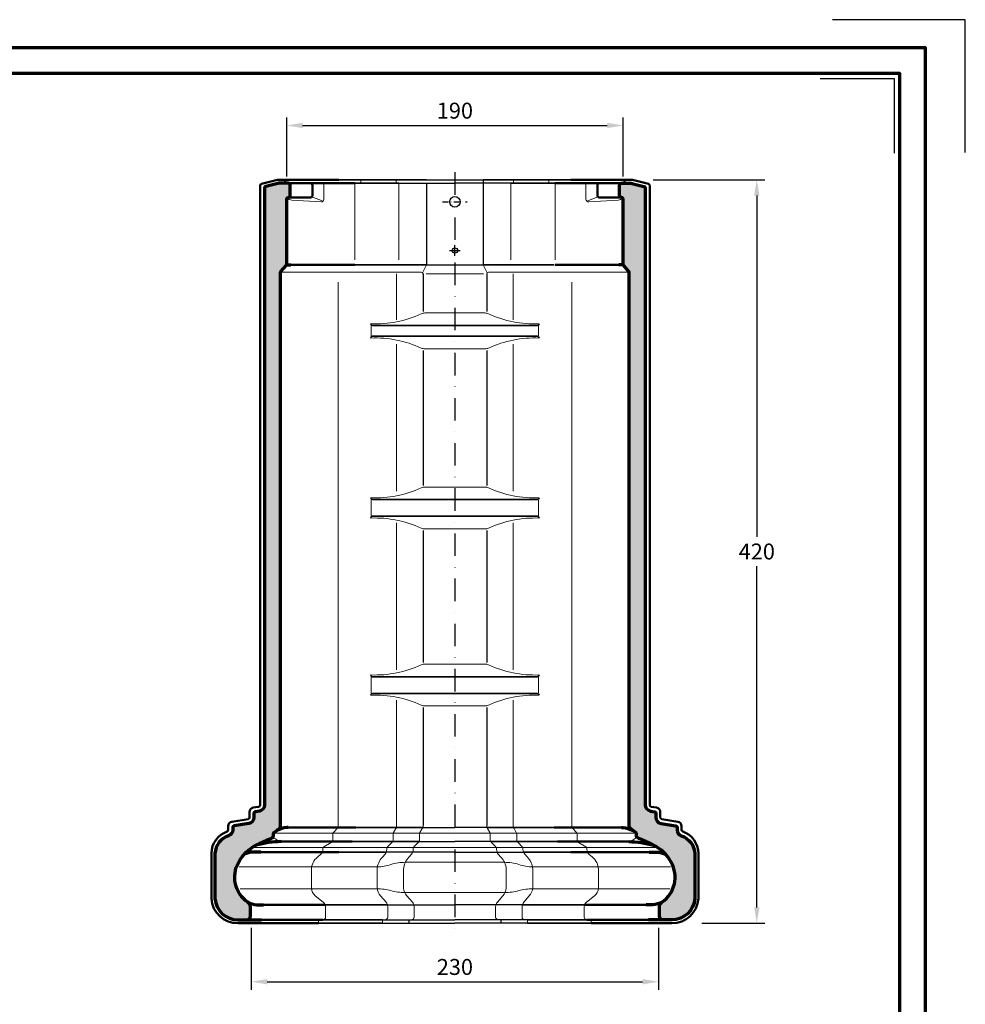
# Model space of a CAD drawing. Units: millimetres. Extents: x -439 to 1238, y -16 to 875.
# Drawn here: x 703 to 1238, y 319 to 875 of the extents above; entities that cross this region are included whole.
import ezdxf
from ezdxf.enums import TextEntityAlignment as Align

# ---------------------------------------------------------------- set-up
doc = ezdxf.new("R2010")
doc.units = ezdxf.units.MM
doc.header["$PDMODE"] = 34
doc.header["$PDSIZE"] = 3
doc.linetypes.add('STRICHPUNKT', pattern=[25.4, 12.7, -6.35, 0, -6.35])
doc.layers.add('Basispunkt', color=191, linetype='Continuous', plot=False)
doc.layers.add('hilfslinie', color=6, linetype='Continuous', plot=False)
for name, color, linetype, lineweight in [('BEMASSUNG', 160, 'Continuous', 25), ('CREATON_Linie 0.20 (rot)', 10, 'Continuous', 20), ('CREATON_Linie 0.25', 2, 'Continuous', 25), ('CREATON_Linie 0.35', 3, 'Continuous', 35), ('CREATON_Linie 0.50', 7, 'Continuous', 50), ('CREATON_Linie 0.70', 4, 'Continuous', 70), ('CREATON_Linie Schrägen', 171, 'Continuous', 20), ('CREATON_Mittellinie', 2, 'STRICHPUNKT', 25), ('CREATON_PAPIER', 4, 'Continuous', 70), ('CREATON_PAPIER-Dateiname', 251, 'Continuous', 70)]:
    doc.layers.add(name, color=color, linetype=linetype, lineweight=lineweight)
doc.layers.add('CREATON_Schraffur grau_US', color=9, linetype='Continuous', lineweight=30, transparency=0.6)
doc.styles.add('ARIAL', font='arial.ttf')
doc.dimstyles.new('CREATON M1-1', dxfattribs={"dimscale": 3, "dimtxt": 3, "dimasz": 3, "dimexe": 1.5, "dimexo": 0.625, "dimgap": 1.25, "dimtad": 1, "dimtih": 1, "dimtoh": 1, "dimdec": 1, "dimdsep": 46, "dimtxsty": 'ARIAL', "dimcen": 2.5, "dimclrd": 256, "dimclre": 256, "dimclrt": 256, "dimadec": 0, "dimazin": 0, "dimtfac": 1, "dimtdec": 1, "dimtmove": 0, "dimatfit": 3, "dimfxl": 1.25, "dimtvp": 1, "dimtolj": 1, "dimtzin": 0, "dimlwd": -1, "dimlwe": -1, "dimarcsym": 0})

# ---------------------------------------------------------------- blocks, each defined once
blk = doc.blocks.new('CREATON_DIN-A3')
blk.add_lwpolyline([(13.00000000000002, 292), (13, 5), (415, 5), (415, 292)], close=True)
at = {"layer": 'CREATON_PAPIER', "color": 2}
blk.add_lwpolyline([(0, 0), (420, 0), (420, 297), (1.819345455539301e-14, 297)], close=True, dxfattribs=at)
blk = doc.blocks.new('CREATON_DIN-A3 _PRODZ - Ziegel')
at = {"layer": 'hilfslinie', "color": 251}
blk.add_lwpolyline([(412.5, 266.6964285714285), (412.5, 291.6964285714286), (387.5, 291.6964285714286)], dxfattribs=at)
at = {"layer": 'hilfslinie'}
blk.add_lwpolyline([(399.1785714285716, 266.5714285714284), (399.1785714285716, 280.5714285714284), (385.1785714285716, 280.5714285714284)], dxfattribs=at)
at = {"xscale": 0.9642857142857143, "yscale": 0.9642857142857143, "zscale": 0.9642857142857143}
blk.add_blockref('CREATON_DIN-A3', (0, 0), dxfattribs=at)
at = {"layer": 'CREATON_PAPIER', "color": 7, "style": 'ARIAL'}
for tag, p in [('MAßSTAB', (300.8122207974225, 34.35967567334455)), ('PRODUKT-ZEILE1', (357.0277605399565, 16.85225008114139)), ('DATUM', (300.812220797422, 14.49895844328648)), ('PRODUKT-ZEILE2', (357.0277605399565, 12.50146228869289))]:
    blk.add_attdef(tag, text='', height=2.75, dxfattribs=at).set_placement(p, align=Align.MIDDLE_CENTER)
at = {"layer": 'CREATON_PAPIER-Dateiname', "style": 'ARIAL'}
blk.add_attdef('DATEINAME', (11.95048673936435, 32.53955229369603), '', height=2, rotation=90, dxfattribs=at)
blk = doc.blocks.new('*D38')
at = {"layer": 'BEMASSUNG', "transparency": 16777216}
for p, q in [((854.2465140995516, 786.5892857142861), (854.2465140995516, 819.8582692861887)), ((1044.246514099552, 786.5892857142861), (1044.246514099552, 819.8582692861887)), ((863.2465140995516, 815.3582692861887), (1035.246514099552, 815.3582692861887))]:
    blk.add_line(p, q, dxfattribs=at)
for points in [[(863.2465140995516, 816.8582692861887), (863.2465140995516, 813.8582692861887), (854.2465140995516, 815.3582692861887)], [(1035.246514099552, 816.8582692861887), (1035.246514099552, 813.8582692861887), (1044.246514099552, 815.3582692861887)]]:
    blk.add_solid(points, dxfattribs=at)
at = {"layer": 'Defpoints', "color": 0, "transparency": 16777216}
for p in [(1044.246514099552, 815.3582692861887), (854.2465140995516, 784.7142857142861), (1044.246514099552, 784.7142857142861)]:
    blk.add_point(p, dxfattribs=at)
at = {"layer": 'BEMASSUNG', "transparency": 16777216, "insert": (949.2465140995516, 823.703426175684), "char_height": 9, "attachment_point": 5, "style": 'ARIAL', "bg_fill": 3, "box_fill_scale": 1.1, "bg_fill_color": 256, "bg_fill_true_color": 13158600, "bg_fill_transparency": 0}
blk.add_mtext('\\A1;190', dxfattribs=at)
blk = doc.blocks.new('*D39')
at = {"layer": 'BEMASSUNG', "transparency": 16777216}
for p, q in [((1061.121514099552, 784.7142857142866), (1124.246514099554, 784.7142857142866)), ((1119.746514099554, 775.7142857142866), (1119.746514099554, 583.0594426037818)), ((1119.746514099554, 373.7142857142866), (1119.746514099554, 566.3691288247913)), ((1088.621514099552, 364.7142857142866), (1124.246514099554, 364.7142857142866))]:
    blk.add_line(p, q, dxfattribs=at)
for points in [[(1118.246514099554, 775.7142857142866), (1121.246514099554, 775.7142857142866), (1119.746514099554, 784.7142857142866)], [(1118.246514099554, 373.7142857142866), (1121.246514099554, 373.7142857142866), (1119.746514099554, 364.7142857142866)]]:
    blk.add_solid(points, dxfattribs=at)
at = {"layer": 'Defpoints', "color": 0, "transparency": 16777216}
for p in [(1059.246514099552, 784.7142857142866), (1119.746514099554, 784.7142857142866), (1086.746514099552, 364.7142857142866)]:
    blk.add_point(p, dxfattribs=at)
at = {"layer": 'BEMASSUNG', "transparency": 16777216, "insert": (1119.746514099554, 574.7142857142861), "char_height": 9, "attachment_point": 5, "style": 'ARIAL'}
blk.add_mtext('\\A1;420', dxfattribs=at)
blk = doc.blocks.new('*D52')
at = {"layer": 'BEMASSUNG', "transparency": 16777216}
for p, q in [((834.2465140995516, 362.1781382105355), (834.2465140995516, 327.2142857142865)), ((1064.246514099552, 362.1781382105355), (1064.246514099552, 327.2142857142865)), ((843.2465140995516, 331.7142857142865), (1055.246514099552, 331.7142857142865))]:
    blk.add_line(p, q, dxfattribs=at)
for points in [[(843.2465140995516, 333.2142857142865), (843.2465140995516, 330.2142857142865), (834.2465140995516, 331.7142857142865)], [(1055.246514099552, 333.2142857142865), (1055.246514099552, 330.2142857142865), (1064.246514099552, 331.7142857142865)]]:
    blk.add_solid(points, dxfattribs=at)
at = {"layer": 'Defpoints', "color": 0, "transparency": 16777216}
for p in [(834.2465140995516, 364.0531382105355), (1064.246514099552, 364.0531382105355), (1064.246514099552, 331.7142857142865)]:
    blk.add_point(p, dxfattribs=at)
at = {"layer": 'BEMASSUNG', "transparency": 16777216, "insert": (949.2465140995516, 340.0625121808622), "char_height": 9, "attachment_point": 5, "style": 'ARIAL'}
blk.add_mtext('\\A1;230', dxfattribs=at)
blk = doc.blocks.new('CREATON_ZUB_FIRST_PHP - US')
at = {"layer": 'CREATON_Schraffur grau_US'}
h = blk.add_hatch(color=256, dxfattribs=at)
h.dxf.hatch_style = 1
edge = h.paths.add_edge_path()
edge.add_arc((-117.4999999999961, -376), 2, 270, 359.9999999998909)
edge.add_line((-115.4999999999961, -376.0000000000038), (-115.4999999999916, -370.6985711369278))
edge.add_arc((-118.4999999999916, -370.6985711369278), 3, 0, 59.03624346792666)
edge.add_arc((-107.0800376873951, -353.9492352297959), 17.27796392590086, 150.5480729755857, 235.13654618112588, ccw=False)
edge.add_arc((-101.8146741238767, -356.523064622278), 23.13102506704692, 116.61887172306231, 151.4094445461022, ccw=False)
edge.add_arc((-85.33517278735921, -384.3749158809724), 55.46027484015258, 109.48030606638011, 118.9477630774382, ccw=False)
edge.add_arc((-104.3864003483291, -330.2730820571604), 1.899563863105573, 287.0252145309313, 367.4917384975786)
edge.add_line((-102.5030517859982, -330.025410777472), (-102.5030517859983, -329.5000000000339))
edge.add_arc((-101.5030517859982, -329.500000000034), 1.000000000000114, 126.86989764584081, 179.9999999999935, ccw=False)
edge.add_line((-102.1030517859982, -328.7000000000339), (-99.09998745426401, -326.4477017512332))
edge.add_arc((-99.99998745426413, -325.2477017512331), 1.500000000000199, 306.869897645844, 359.7656632639541)
edge.add_line((-98.5, -325.2538366555328), (-98.5, -12.52718863361508))
edge.add_arc((-97.49999999999999, -12.52718863361515), 1.000000000000014, 143.9835364478981, 179.9999999999961, ccw=False)
edge.add_line((-98.3088480648887, -11.9391709400669), (-95.1911519351113, -8.338397575134536))
edge.add_arc((-96.00000000000001, -7.750379881586289), 1.000000000000015, 323.9835364478982, 359.9999999999962)
edge.add_line((-95, -7.750379881586355), (-95, 29.00000000000011))
edge.add_arc((-94, 29.00000000000011), 1, 90, 180, ccw=False)
edge.add_arc((-94, 31.00000000000011), 1, 270, 360)
edge.add_line((-93, 31.00000000000011), (-93, 37.00000000000011))
edge.add_arc((-94, 37.00000000000011), 1, 0, 90)
edge.add_line((-94, 38.00000000000011), (-99.45214715357326, 38.00000000000011))
edge.add_arc((-99.45214715357312, 35.99999999999995), 2.000000000000163, 90.00000000000408, 103.9582160305155)
edge.add_line((-99.93457560529532, 37.94094378820444), (-106.741214225861, 36.24912965576698))
edge.add_arc((-106.5, 35.27865776166478), 1.00000000000001, 103.9582160305098, 179.999999999998)
edge.add_line((-107.5, 35.27865776166482), (-107.5000000000002, -313.1528729116166))
edge.add_arc((-111.0000000000002, -313.1528729116168), 3.5, -80.53767779197159, 3.694822225952521e-12, ccw=False)
edge.add_line((-110.4246035444313, -316.6052516450293), (-112.6643989873056, -316.9785508855083))
edge.add_arc((-112.5000000000002, -317.9649448093404), 0.9999999999999706, 99.46232220802695, 180.0000000000033)
edge.add_line((-113.5000000000002, -317.9649448093405), (-113.5000000000002, -320.1528729116167))
edge.add_arc((-117.0000000000002, -320.1528729116167), 3.5, -80.53767779197909, 0, ccw=False)
edge.add_line((-116.4246035444318, -323.6052516450293), (-124.6643989873052, -324.9785508855082))
edge.add_arc((-124.4999999999998, -325.9649448093404), 1.000000000000027, 99.46232220802641, 180.0000000000326)
edge.add_line((-125.4999999999998, -325.9649448093409), (-125.499999999999, -327.2704614157552))
edge.add_arc((-128.9999999999941, -327.2704614157638), 3.499999999995083, -71.25065915304867, 1.405169314239174e-10, ccw=False)
edge.add_arc((-124.5284172943885, -341.046334073923), 10.98384174803513, 107.7390542923791, 177.2927449539087)
edge.add_line((-135.5000000000002, -340.5275349993269), (-135.5, -365.9397718749244))
edge.add_arc((-122.6609367883977, -365.136717987569), 12.86415328334963, 183.5790568005071, 270.666846824595)
edge.add_line((-122.5112184989871, -378), (-117.4999999999961, -378))
h = blk.add_hatch(color=256, dxfattribs=at)
h.dxf.hatch_style = 1
edge = h.paths.add_edge_path()
edge.add_arc((117.4999999999961, -376), 2, 180.0000000001091, 270, ccw=False)
edge.add_line((115.4999999999961, -376.0000000000038), (115.4999999999916, -370.6985711369278))
edge.add_arc((118.4999999999916, -370.6985711369278), 3, 120.96375653207329, 180, ccw=False)
edge.add_arc((107.0800376873951, -353.9492352297959), 17.27796392590086, 304.8634538188741, 389.4519270244144)
edge.add_arc((101.8146741238767, -356.523064622278), 23.13102506704692, 28.59055545389782, 63.38112827693774)
edge.add_arc((85.33517278735921, -384.3749158809724), 55.46027484015258, 61.05223692256178, 70.51969393361986)
edge.add_arc((104.3864003483291, -330.2730820571604), 1.899563863105573, 172.5082615024214, 252.9747854690687, ccw=False)
edge.add_line((102.5030517859982, -330.025410777472), (102.5030517859983, -329.5000000000339))
edge.add_arc((101.5030517859982, -329.500000000034), 1.000000000000114, 6.513775987636542e-12, 53.13010235415924)
edge.add_line((102.1030517859982, -328.7000000000339), (99.09998745426401, -326.4477017512332))
edge.add_arc((99.99998745426413, -325.2477017512331), 1.500000000000199, 180.2343367360459, 233.130102354156, ccw=False)
edge.add_line((98.5, -325.2538366555328), (98.5, -12.52718863361508))
edge.add_arc((97.49999999999999, -12.52718863361515), 1.000000000000014, 3.867554492659581e-12, 36.01646355210189)
edge.add_line((98.3088480648887, -11.9391709400669), (95.1911519351113, -8.338397575134536))
edge.add_arc((96.00000000000001, -7.750379881586289), 1.000000000000015, 180.0000000000038, 216.0164635521018, ccw=False)
edge.add_line((95, -7.750379881586355), (95, 29.00000000000011))
edge.add_arc((94, 29.00000000000011), 1, 0, 90)
edge.add_arc((94, 31.00000000000011), 1, 180, 270, ccw=False)
edge.add_line((93, 31.00000000000011), (93, 37.00000000000011))
edge.add_arc((94, 37.00000000000011), 1, 90, 180, ccw=False)
edge.add_line((94, 38.00000000000011), (99.45214715357326, 38.00000000000011))
edge.add_arc((99.45214715357312, 35.99999999999995), 2.000000000000163, 76.04178396948453, 89.99999999999591, ccw=False)
edge.add_line((99.93457560529532, 37.94094378820444), (106.741214225861, 36.24912965576698))
edge.add_arc((106.5, 35.27865776166478), 1.00000000000001, 1.9895196601282805e-12, 76.04178396949021, ccw=False)
edge.add_line((107.5, 35.27865776166482), (107.5000000000002, -313.1528729116166))
edge.add_arc((111.0000000000002, -313.1528729116168), 3.5, 179.9999999999963, 260.5376777919716)
edge.add_line((110.4246035444313, -316.6052516450293), (112.6643989873056, -316.9785508855083))
edge.add_arc((112.5000000000002, -317.9649448093404), 0.9999999999999706, -3.183231456205249e-12, 80.53767779197312, ccw=False)
edge.add_line((113.5000000000002, -317.9649448093405), (113.5000000000002, -320.1528729116167))
edge.add_arc((117.0000000000002, -320.1528729116167), 3.5, 180, 260.5376777919791)
edge.add_line((116.4246035444318, -323.6052516450293), (124.6643989873052, -324.9785508855082))
edge.add_arc((124.4999999999998, -325.9649448093404), 1.000000000000027, -3.26281224261038e-11, 80.53767779197358, ccw=False)
edge.add_line((125.4999999999998, -325.9649448093409), (125.499999999999, -327.2704614157552))
edge.add_arc((128.9999999999941, -327.2704614157638), 3.499999999995083, 179.9999999998595, 251.2506591530487)
edge.add_arc((124.5284172943885, -341.046334073923), 10.98384174803513, 2.7072550460914044, 72.26094570762092, ccw=False)
edge.add_line((135.5000000000002, -340.5275349993269), (135.5, -365.9397718749244))
edge.add_arc((122.6609367883977, -365.136717987569), 12.86415328334963, 269.333153175405, 356.4209431994929, ccw=False)
edge.add_line((122.5112184989871, -378), (117.4999999999961, -378))
at = {"layer": 'Basispunkt'}
blk.add_point((0, 0), dxfattribs=at)
at = {"layer": 'CREATON_Linie 0.20 (rot)'}
for p, q in [((-53.0635773021254, 38.00000000000011), (-53.0635773021254, 39.99999999999966)), ((-33.16363900393628, 38), (-33.16363900393628, 39.99999999999966)), ((33.16363900393628, 38), (33.16363900393628, 39.99999999999966)), ((53.0635773021254, 38.00000000000011), (53.0635773021254, 39.99999999999966)), ((-56.60259789199119, -5.267912582179861), (-56.60259789199119, 38.00000000000011)), ((-31.60259789199119, -5.267912582179861), (-31.60259789199119, 38.00000000000011)), ((31.60259789199119, -5.267912582179861), (31.60259789199119, 38.00000000000011)), ((56.60259789199119, -5.267912582179861), (56.60259789199119, 38.00000000000011)), ((-98.45101210951509, -12.21803500262297), (-19, -12.21803500262297)), ((-32.91942683196021, -13.21803500262297), (-32.91942683196021, -39.22518577278311)), ((-16.20000000000005, -13.21803500262308), (16.19999999999982, -13.21803500262297)), ((98.4510121095152, -12.21803500262297), (18.99999999999989, -12.21803500262297)), ((32.9194268319601, -13.21803500262297), (32.91942683196021, -39.22518577278311)), ((-47.20710678118655, -48.37898374729104), (-47.20710678118655, -42.45177595342739)), ((47.20710678118621, -48.37898374729207), (47.20710678118644, -42.45177595342841)), ((-32.91942683196021, -52.93000741824608), (-32.91942683196021, -135.8557451057848)), ((32.91942683196021, -52.93000741824608), (32.91942683196021, -135.8557451057848)), ((-47.20710678118655, -149.9096257228822), (-47.20710678118655, -140.9211339778381)), ((47.2071067811861, -149.9096257228822), (47.2071067811861, -140.9211339778381)), ((-32.91942683196021, -153.8984291520278), (-32.91942683196021, -236.8241668395665)), ((32.91942683196021, -153.8984291520278), (32.91942683196021, -236.8241668395665)), ((-47.20710678118655, -249.9096257228823), (-47.20710678118655, -240.9211339778382)), ((47.2071067811861, -249.9096257228823), (47.2071067811861, -240.9211339778382)), ((-102.3974789769982, -329.0527864045339), (0, -329.0527864044989)), ((102.3974789769982, -329.0527864045339), (-1.102182119232618e-15, -329.0527864044989)), ((-113.3914713183508, -337.116404152121), (0, -337.116404152121)), ((113.3914713183508, -337.116404152121), (-1.102182119232618e-15, -337.116404152121)), ((-28.00551445963799, -345.5558328729123), (1.13686837721616e-13, -345.5558328729122)), ((28.00551445963799, -345.5558328729123), (-1.147890198408486e-13, -345.5558328729122)), ((-28.35405131976574, -362.6325421800723), (1.13686837721616e-13, -362.6325421800722)), ((28.35405131976574, -362.6325421800723), (-1.147890198408486e-13, -362.6325421800722))]:
    blk.add_line(p, q, dxfattribs=at)
for points in [[(-73.99999999999977, 38.00000000000011), (-73.99999999999977, 38.00000000000011, 0.6681786379192917), (-73.99999999999977, 38.00000000000011), (-73.99999999999977, 29.0027070433789, -0.4319081753392595), (-75.58999554803142, 27.5054092101692), (-92.13746558533012, 28.50000000000011, -0.2000540700319371), (-94.70710678118655, 29.70710678118667), (-94.70710678118655, 29.70710678118667)], [(73.99999999999977, 38.00000000000011), (73.99999999999977, 38.00000000000011, -0.6681786379192917), (73.99999999999977, 38.00000000000011), (73.99999999999977, 29.0027070433789, 0.4319081753392595), (75.58999554803142, 27.5054092101692), (92.13746558533012, 28.50000000000011, 0.2000540700319371), (94.70710678118655, 29.70710678118667), (94.70710678118655, 29.70710678118667)], [(-66, -17.78580430710326), (-66, -325.2538366554978, -0.1769270881747907), (-66.50849255457808, -326.4477017511982), (-68.64357341797779, -328.6999999999989, 0.1985549068485724), (-69.00305178599831, -329.4999999999989), (-69.0030517859982, -332.9844505578586, -0.2629969481577229), (-69.84279407176393, -334.3771655941864), (-73.95945417284486, -336.7485562705409, 0.2516101707250192), (-74.5030517859982, -337.6770329614262), (-74.5030517859982, -338.3372570754781, -0.1923559888262139), (-75.67885025363296, -340.8812519874934), (-77.67099948363204, -342.6499947000152, 0.2145226842056673), (-81.0030517859982, -349.4339811320559), (-81.0030517859982, -360.1690481051543, 0.2195250434425975), (-78.84931049159889, -364.456512733717), (-74.32186030773948, -368.1260923597694, -0.2270167841687927), (-73.0030517859982, -370.698571136907), (-73.0030517859982, -376.5, -0.414213562373095), (-74.5030517859982, -378), (-77.0030517859982, -378), (-77.0030517859982, -380)], [(66, -17.78580430710326), (66, -325.2538366554978, 0.1769270881747907), (66.50849255457808, -326.4477017511982), (68.64357341797779, -328.6999999999989, -0.1985549068485724), (69.00305178599831, -329.4999999999989), (69.0030517859982, -332.9844505578586, 0.2629969481577229), (69.84279407176393, -334.3771655941864), (73.95945417284486, -336.7485562705409, -0.2516101707250192), (74.5030517859982, -337.6770329614262), (74.5030517859982, -338.3372570754781, 0.1923559888262139), (75.67885025363296, -340.8812519874934), (77.67099948363204, -342.6499947000152, -0.2145226842056673), (81.0030517859982, -349.4339811320559), (81.0030517859982, -360.1690481051543, -0.2195250434425975), (78.84931049159889, -364.456512733717), (74.32186030773948, -368.1260923597694, 0.2270167841687927), (73.0030517859982, -370.698571136907), (73.0030517859982, -376.5, 0.414213562373095), (74.5030517859982, -378), (77.0030517859982, -378), (77.0030517859982, -380)], [(-32.91942683196021, -254.0076385065316), (-32.91942683196021, -325.2538366554978, -0.146730910946248), (-33.38496744197846, -326.4477017511982), (-34.64161924046266, -328.6999999999989, 0.1151606666145555), (-34.92247861795852, -329.4999999999989), (-34.9224786179584, -332.9844505578586, -0.2131881599566566), (-35.66203938861372, -334.3771655941864), (-38.0269600002116, -336.7485562705409, 0.191178210745705), (-38.4224786179584, -337.6770329614262), (-38.4224786179584, -338.3372570754781, -0.1345152147371107), (-39.42315233286581, -340.8812519874934), (-40.92844208622364, -342.6499947000152, 0.1769269302641324), (-43.9224786179584, -349.4339811320559), (-43.9224786179584, -360.1690481051543, 0.1742843171079873), (-42.01839896349475, -364.456512733717), (-38.9060097002689, -368.1260923597694, -0.1725349300199693), (-37.9224786179584, -370.698571136907), (-37.9224786179584, -376.5, -0.414213562373095), (-39.4224786179584, -378), (-40.9224786179584, -378), (-40.9224786179584, -380)], [(32.91942683196021, -254.0076385065316), (32.91942683196021, -325.2538366554978, 0.146730910946248), (33.38496744197846, -326.4477017511982), (34.64161924046266, -328.6999999999989, -0.1151606666145555), (34.92247861795852, -329.4999999999989), (34.9224786179584, -332.9844505578586, 0.2131881599566566), (35.66203938861372, -334.3771655941864), (38.0269600002116, -336.7485562705409, -0.191178210745705), (38.4224786179584, -337.6770329614262), (38.4224786179584, -338.3372570754781, 0.1345152147371107), (39.42315233286581, -340.8812519874934), (40.92844208622364, -342.6499947000152, -0.1769269302641324), (43.9224786179584, -349.4339811320559), (43.9224786179584, -360.1690481051543, -0.1742843171079873), (42.01839896349475, -364.456512733717), (38.9060097002689, -368.1260923597694, 0.1725349300199693), (37.9224786179584, -370.698571136907), (37.9224786179584, -376.5, 0.414213562373095), (39.4224786179584, -378), (40.9224786179584, -378), (40.9224786179584, -380)], [(-28.00551445963799, -345.5558328729123, 0.06875982844107816), (-36.12346946092907, -346.7558579999921, -0.08983929728833723), (-43.89288760209251, -348.1243232066258), (-121.7822472958992, -348.1243232066258)], [(28.00551445963799, -345.5558328729123, -0.06875982844107816), (36.12346946092907, -346.7558579999921, 0.08983929728833723), (43.89288760209251, -348.1243232066258), (121.7822472958992, -348.1243232066258)], [(-28.35405131976574, -362.6325421800723, -0.06493312031983908), (-36.12346946092907, -361.5556241053283, 0.05378199239771442), (-43.89288760209251, -360.4787060305844), (-121.3470604935642, -360.4787060305844)], [(28.35405131976574, -362.6325421800723, 0.06493312031983908), (36.12346946092907, -361.5556241053283, -0.05378199239771442), (43.89288760209251, -360.4787060305844), (121.3470604935642, -360.4787060305844)]]:
    blk.add_lwpolyline(points, format="xyb", dxfattribs=at)
for points in [[(16.91602629064846, -35.28620910136476), (-16.91602629064903, -35.28620910136476)], [(16.91602629064846, -55.54455059935356), (-16.91602629064903, -55.54455059935356)], [(16.91602629064846, -133.5854957951542), (-16.91602629064914, -133.5854957951544)], [(16.91602629064846, -157.2452639055659), (-16.91602629064892, -157.2452639055657)], [(16.91602629064857, -233.5854957951542), (-16.91602629064903, -233.5854957951544)], [(16.91602629064857, -257.245263905566), (-16.9160262906488, -257.2452639055658)]]:
    blk.add_lwpolyline(points, dxfattribs=at)
for centre, start, end in [((-19, -13.21803500262297), 0, 90), ((18.99999999999989, -13.21803500262297), 90, 180)]:
    blk.add_arc(centre, 1, start, end, dxfattribs=at)
at = {"layer": 'CREATON_Linie 0.25'}
for p, q in [((16, 39.99999999999966), (16.00000000000011, -8.075458424644694)), ((-31.60259789199119, 38.00000000000011), (0, 38.00000000000023)), ((-16.00000000000011, 38.00000000000011), (-16, -8.075458424644694)), ((31.60259789199119, 38.00000000000011), (0, 38.00000000000023)), ((-18, -13.21803500262297), (-18.00000000000011, -34.35517752552823)), ((17.99999999999989, -13.21803500262297), (18.00000000000011, -34.35517752552823)), ((-18.00000000000011, -56.47558217519008), (-18.00000000000011, -132.6544642193178)), ((18.00000000000034, -56.47558217519008), (18.00000000000102, -132.654464219318)), ((-18.00000000000011, -158.1762954814023), (-18.00000000000011, -232.6544642193179)), ((18.00000000000125, -158.1762954814021), (18.00000000000193, -232.6544642193184)), ((-18.00000000000011, -258.1762954814025), (-18.00000000000011, -324.7803061542293)), ((18.00000000000216, -258.176295481402), (18.00000000000011, -324.7803061542293)), ((-18.15972128225235, -325.9212643601375), (-1.13686837721616e-13, -325.9212643601375)), ((18.15972128225235, -325.9212643601375), (1.125846556023834e-13, -325.9212643601375)), ((-20.26095094029438, -333.8253937718163), (0, -333.8253937718163)), ((20.26095094029438, -333.8253937718163), (-1.102182119232618e-15, -333.8253937718163)), ((1.13686837721616e-13, -339.7915626726569), (-38.79855117421801, -339.7915626726568)), ((-1.147890198408486e-13, -339.7915626726569), (38.79855117421801, -339.7915626726568)), ((-38.13073643119844, -369.4999999999998), (0, -369.4999999999998)), ((38.13073643119844, -369.4999999999998), (-1.102182119232618e-15, -369.4999999999998)), ((-40.9224786179584, -378), (0, -378)), ((-26.00305178599831, -378), (-26.00305178599842, -380.0000000000001)), ((40.9224786179584, -378), (-1.102182119232618e-15, -378)), ((26.00305178599831, -378), (26.00305178599842, -380.0000000000001)), ((-40.9224786179584, -380), (0, -380)), ((40.9224786179584, -380), (-1.102182119232618e-15, -380))]:
    blk.add_line(p, q, dxfattribs=at)
for points in [[(-16, 39.99999999999966), (-16, 39.99999999999966, -0.08869407321052108), (-16, 39.99999999999966), (16, 39.99999999999966, -0.08869407321055287), (16, 39.99999999999966), (16, 39.99999999999966)], [(-16, -8.075458424644694), (-16, -8.075458424644694, 0.08869407321052108), (-16, -8.075458424644694), (16.00000000000011, -8.075458424644694, 0.08869407321055287), (16.00000000000011, -8.075458424644694), (16.00000000000011, -8.075458424644694)]]:
    blk.add_lwpolyline(points, format="xyb", dxfattribs=at)
blk.add_circle((0, 27.49999999999989), 3, dxfattribs=at)
at = {"layer": 'CREATON_Linie 0.35'}
for p, q in [((-56.60259789199119, 38.00000000000011), (-31.60259789199119, 38.00000000000011)), ((56.60259789199119, 38.00000000000011), (31.60259789199119, 38.00000000000011)), ((-56, -325.9212643601375), (-18.15972128225235, -325.9212643601375)), ((56, -325.9212643601375), (18.15972128225235, -325.9212643601375)), ((-58, -333.8253937718163), (-20.26095094029438, -333.8253937718163)), ((58, -333.8253937718163), (20.26095094029438, -333.8253937718163)), ((-38.79855117421801, -339.7915626726568), (-65.49999999999989, -339.7915626726569)), ((38.79855117421801, -339.7915626726568), (65.49999999999989, -339.7915626726569)), ((-73.26026570030729, -369.4999999999998), (-38.13073643119844, -369.4999999999998)), ((73.26026570030729, -369.4999999999998), (38.13073643119844, -369.4999999999998)), ((-74.5030517859982, -378), (-40.9224786179584, -378)), ((74.5030517859982, -378), (40.9224786179584, -378)), ((-77.0030517859982, -380), (-40.9224786179584, -380)), ((77.0030517859982, -380), (40.9224786179584, -380))]:
    blk.add_line(p, q, dxfattribs=at)
for points in [[(-16, 39.99999999999966, -0.7805435603883611), (-16, 39.99999999999966), (-65.49999999999989, 39.99999999999966)], [(15.99999999999977, 39.99999999999966, -0.414213562373095), (15.99999999999977, 39.99999999999966), (65.49999999999977, 39.99999999999966)], [(-56.60259789199119, -8.075458424644808), (-16, -8.075458424644694, 0.4142135623730943), (-16, -8.075458424644694)], [(56, -8.075458424644808), (16.00000000000011, -8.075458424644694, -0.4142135623730943), (16.00000000000011, -8.075458424644694)], [(47.5, -41.4153798503595, -0.4142135623730953), (46.5, -42.4153798503595), (-46.5, -42.41537985035939, -0.4142135623730948), (-47.5, -41.41537985035939)], [(-47.49999999999989, -49.41537985035893, -0.4142135623730999), (-46.49999999999989, -48.41537985035893), (46.5, -48.41537985035905, -0.4142135623730946), (47.5, -49.41537985035905)], [(47.5, -139.7146665441491, -0.4142135623730953), (46.5, -140.7146665441491), (-46.5, -140.7146665441489, -0.4142135623730948), (-47.5, -139.7146665441489)], [(47.5, -151.1160931565711, 0.4142135623730953), (46.5, -150.1160931565711), (-46.5, -150.1160931565712, 0.4142135623730948), (-47.5, -151.1160931565712)], [(47.5, -239.7146665441492, -0.4142135623730953), (46.5, -240.7146665441492), (-46.5, -240.7146665441491, -0.4142135623730948), (-47.5, -239.7146665441491)], [(47.5, -251.1160931565712, 0.4142135623730953), (46.5, -250.1160931565712), (-46.5, -250.1160931565713, 0.4142135623730948), (-47.5, -251.1160931565713)]]:
    blk.add_lwpolyline(points, format="xyb", dxfattribs=at)
at = {"layer": 'CREATON_Linie 0.50'}
for p, q in [((-95.8145062497374, 39.99999999999966), (-95.8145062497374, 38.00000000000011)), ((95.8145062497374, 39.99999999999966), (95.8145062497374, 38.00000000000011)), ((-81.5, 38.00000000000011), (-56.60259789199119, 38.00000000000011)), ((81.5, 38.00000000000011), (56.60259789199119, 38.00000000000011)), ((-92.60355339059322, -8.075458424644808), (-56.60259789199119, -8.075458424644808)), ((92.60355339059322, -8.075458424644808), (56.60259789199119, -8.075458424644808)), ((-94.16667715604262, -325.9212643601375), (-56, -325.9212643601375)), ((94.16667715604262, -325.9212643601375), (56, -325.9212643601375)), ((-98.15739291254772, -333.8253937718163), (-58, -333.8253937718163)), ((98.15739291254772, -333.8253937718163), (58, -333.8253937718163)), ((-65.49999999999989, -339.7915626726569), (-109.6465931397845, -339.7915626726569)), ((65.49999999999989, -339.7915626726569), (109.6465931397845, -339.7915626726569)), ((-108.0277344978342, -369.4999999999998), (-73.26026570030729, -369.4999999999998)), ((108.0277344978342, -369.4999999999998), (73.26026570030729, -369.4999999999998)), ((-109.270520583525, -378), (-74.5030517859982, -378)), ((109.270520583525, -378), (74.5030517859982, -378))]:
    blk.add_line(p, q, dxfattribs=at)
for points in [[(-65.49999999999989, 39.99999999999966), (-99.70646232739387, 39.99999999999966, 0.07299342305050321), (-100.2811580985265, 39.91565257044192), (-109.2412142258607, 37.68859889113298, 0.3445315588287747), (-109.9999999999998, 36.71812699703082), (-110.0000000000002, -313.1528729116169)], [(65.49999999999989, 39.99999999999966), (99.70646232739387, 39.99999999999966, -0.07299342305050321), (100.2811580985265, 39.91565257044192), (109.2412142258607, 37.68859889113298, -0.3445315588287747), (109.9999999999998, 36.71812699703082), (110.0000000000002, -313.1528729116169)], [(-94, 38.00000000000011), (-81.5, 38.00000000000011, -0.414213562373095), (-80.5, 37.00000000000011), (-80.5, 31.00000000000011, -0.414213562373095), (-81.5, 30.00000000000011), (-94, 30.00000000000011)], [(94, 38.00000000000011), (81.5, 38.00000000000011, 0.414213562373095), (80.5, 37.00000000000011), (80.5, 31.00000000000011, 0.414213562373095), (81.5, 30.00000000000011), (94, 30.00000000000011)], [(-110.0000000000002, -313.1528729116168), (-110.0000000000002, -313.1528729116167, -0.3666293647015955), (-110.8356010126948, -314.1392668354489), (-113.9109974682636, -314.651832911377, 0.3666293647015967), (-116.0000000000002, -317.1178177209574), (-116.0000000000002, -320.1528729116167, -0.3666293647015962), (-116.835601012695, -321.1392668354489), (-125.9109974682636, -322.651832911377, 0.3666293647015967), (-128.0000000000002, -325.1178177209574), (-127.999999999999, -327.2704614157567, -0.3213087207102072), (-128.6785714285706, -328.2173952431576, 0.3213087207092896), (-137.5000000000002, -340.5275349993275), (-137.5, -365.9999999999995, 0.4004314071108496), (-122.5, -380), (-122.5, -380), (-77.0030517859982, -380)], [(110.0000000000002, -313.1528729116168), (110.0000000000002, -313.1528729116167, 0.3666293647015955), (110.8356010126948, -314.1392668354489), (113.9109974682636, -314.651832911377, -0.3666293647015967), (116.0000000000002, -317.1178177209574), (116.0000000000002, -320.1528729116167, 0.3666293647015962), (116.835601012695, -321.1392668354489), (125.9109974682636, -322.651832911377, -0.3666293647015967), (128.0000000000002, -325.1178177209574), (127.999999999999, -327.2704614157567, 0.3213087207102072), (128.6785714285706, -328.2173952431576, -0.3213087207092896), (137.5000000000002, -340.5275349993275), (137.5, -365.9999999999995, -0.4004314071108496), (122.5, -380), (122.5, -380), (77.0030517859982, -380)]]:
    blk.add_lwpolyline(points, format="xyb", dxfattribs=at)
for points in [[(-137.5, -342), (-137.5, -365.9999999999995)], [(137.5, -342), (137.5, -365.9999999999995)]]:
    blk.add_lwpolyline(points, dxfattribs=at)
at = {"layer": 'CREATON_Linie 0.70'}
for p, q in [((-95, -8.075458424644808), (-92.60355339059322, -8.075458424644808)), ((95, -8.075458424644808), (92.60355339059322, -8.075458424644808)), ((-117.4999999999961, -378), (-109.270520583525, -378)), ((117.4999999999961, -378), (109.270520583525, -378))]:
    blk.add_line(p, q, dxfattribs=at)
for points in [[(-117.4999999999961, -378, 0.4142135623725373), (-115.4999999999961, -376.0000000000038), (-115.4999999999916, -370.6985711369278, 0.2634471391023009), (-116.956512733709, -368.1260923597902, -0.3868130014182228), (-122.125145256477, -345.4537790525512, -0.1529794062546426), (-112.1786125855687, -335.8437730431495, -0.0413330882091372), (-103.8302222508678, -332.0893994286351, 0.366277205554712), (-102.5030517859982, -330.025410777472), (-102.5030517859983, -329.5000000000339, -0.2360679774997747), (-102.1030517859982, -328.7000000000339), (-99.09998745426401, -326.4477017512332, 0.2349887694764426), (-98.5, -325.2538366555328), (-98.5, -12.52718863361508, -0.1584580790064782), (-98.3088480648887, -11.9391709400669), (-95.1911519351113, -8.338397575134536, 0.1584580790064792), (-95, -7.750379881586355), (-95, 29.00000000000011, -0.414213562373095), (-94, 30.00000000000011, 0.4142135623730951), (-93, 31.00000000000011), (-93, 37.00000000000011, 0.414213562373095), (-94, 38.00000000000011), (-99.45214715357326, 38.00000000000011, 0.06097962320518258), (-99.93457560529532, 37.94094378820444), (-106.741214225861, 36.24912965576698, 0.3445315588287755), (-107.5, 35.27865776166482), (-107.5000000000002, -313.1528729116166, -0.3666293647016035), (-110.4246035444313, -316.6052516450293), (-112.6643989873056, -316.9785508855083, 0.3666293647016036), (-113.5000000000002, -317.9649448093405), (-113.5000000000002, -320.1528729116167, -0.3666293647016208), (-116.4246035444318, -323.6052516450293), (-124.6643989873052, -324.9785508855082, 0.3666293647017615), (-125.4999999999998, -325.9649448093409), (-125.499999999999, -327.2704614157552, -0.321308720710185), (-127.8749999999995, -330.5847298116512, 0.3131591113961984), (-135.5000000000002, -340.5275349993269), (-135.5, -365.9397718749244, 0.3994036406780069), (-122.5112184989871, -378)], [(117.4999999999961, -378, -0.4142135623725373), (115.4999999999961, -376.0000000000038), (115.4999999999916, -370.6985711369278, -0.2634471391023009), (116.956512733709, -368.1260923597902, 0.3868130014182228), (122.125145256477, -345.4537790525512, 0.1529794062546426), (112.1786125855687, -335.8437730431495, 0.0413330882091372), (103.8302222508678, -332.0893994286351, -0.366277205554712), (102.5030517859982, -330.025410777472), (102.5030517859983, -329.5000000000339, 0.2360679774997747), (102.1030517859982, -328.7000000000339), (99.09998745426401, -326.4477017512332, -0.2349887694764426), (98.5, -325.2538366555328), (98.5, -12.52718863361508, 0.1584580790064782), (98.3088480648887, -11.9391709400669), (95.1911519351113, -8.338397575134536, -0.1584580790064792), (95, -7.750379881586355), (95, 29.00000000000011, 0.414213562373095), (94, 30.00000000000011, -0.4142135623730951), (93, 31.00000000000011), (93, 37.00000000000011, -0.414213562373095), (94, 38.00000000000011), (99.45214715357326, 38.00000000000011, -0.06097962320518258), (99.93457560529532, 37.94094378820444), (106.741214225861, 36.24912965576698, -0.3445315588287755), (107.5, 35.27865776166482), (107.5000000000002, -313.1528729116166, 0.3666293647016035), (110.4246035444313, -316.6052516450293), (112.6643989873056, -316.9785508855083, -0.3666293647016036), (113.5000000000002, -317.9649448093405), (113.5000000000002, -320.1528729116167, 0.3666293647016208), (116.4246035444318, -323.6052516450293), (124.6643989873052, -324.9785508855082, -0.3666293647017615), (125.4999999999998, -325.9649448093409), (125.499999999999, -327.2704614157552, 0.321308720710185), (127.8749999999995, -330.5847298116512, -0.3131591113961984), (135.5000000000002, -340.5275349993269), (135.5, -365.9397718749244, -0.3994036406780069), (122.5112184989871, -378)]]:
    blk.add_lwpolyline(points, format="xyb", close=True, dxfattribs=at)
for points in [[(-94.16667715604262, -325.9212643601375), (-94.8612190664785, -325.9212643601375, 0.09871081386027865), (-100.6015196201311, -327.5738508756335)], [(94.16667715604262, -325.9212643601375), (94.8612190664785, -325.9212643601375, -0.09871081386027865), (100.6015196201311, -327.5738508756335)], [(-98.15739291254772, -333.8253937718163, 0.05646691185166934), (-112.1786125855687, -335.8437730431495)], [(98.15739291254772, -333.8253937718163, -0.05646691185166934), (112.1786125855687, -335.8437730431495)], [(-109.6465931397845, -339.7915626726569), (-113.7458829739421, -339.7915626726569, 0.1089347530637634), (-118.9806566093722, -341.019085585914)], [(109.6465931397845, -339.7915626726569), (113.7458829739421, -339.7915626726569, -0.1089347530637634), (118.9806566093722, -341.019085585914)], [(-116.956512733709, -368.1260923597902, 0.1082972692428767), (-111.8695917788693, -369.4999999999998), (-108.0277344978342, -369.4999999999998)], [(116.956512733709, -368.1260923597902, -0.1082972692428767), (111.8695917788693, -369.4999999999998), (108.0277344978342, -369.4999999999998)]]:
    blk.add_lwpolyline(points, format="xyb", dxfattribs=at)
at = {"layer": 'CREATON_Linie Schrägen'}
for p, q in [((-74.47165018647513, 27.91069208880003), (-80.79289321881345, 30.29289321881356)), ((74.47165018647513, 27.91069208880003), (80.79289321881345, 30.29289321881356)), ((-16, -8.075458424644694), (-18.29289321881345, -12.51092822143642)), ((16.00000000000011, -8.075458424644694), (18.29289321881333, -12.51092822143642))]:
    blk.add_line(p, q, dxfattribs=at)
for points in [[(-16.91602629064903, -35.28620910136476, 0.108461592647821), (-19.01017879783547, -35.74588694576335, -0.1184100845017216), (-47.5, -41.41537985035939)], [(47.5, -41.4153798503595, -0.1184100845017193), (19.01017879783501, -35.74588694576346, 0.108461592647828), (16.91602629064846, -35.28620910136476)], [(-16.91602629064903, -55.54455059935356, -0.108461592647821), (-19.01017879783547, -55.08487275495497, 0.1184100845017231), (-47.49999999999989, -49.41537985035893)], [(47.5, -49.41537985035905, 0.1184100845017268), (19.01017879783501, -55.08487275495486, -0.108461592647828), (16.91602629064846, -55.54455059935356)], [(-16.91602629064914, -133.5854957951544, 0.108461592647821), (-19.01017879783558, -134.045173639553, -0.118410084501722), (-47.5, -139.7146665441489)], [(47.5, -139.7146665441491, -0.1184100845017189), (19.01017879783501, -134.0451736395529, 0.108461592647828), (16.91602629064846, -133.5854957951542)], [(-16.91602629064892, -157.2452639055657, -0.1084615926478313), (-19.01017879783558, -156.785586061167, 0.118410084501722), (-47.5, -151.1160931565712)], [(47.5, -151.1160931565711, 0.1184100845017189), (19.01017879783501, -156.7855860611672, -0.108461592647828), (16.91602629064846, -157.2452639055659)], [(-16.91602629064903, -233.5854957951544, 0.108461592647821), (-19.01017879783547, -234.045173639553, -0.118410084501722), (-47.49999999999989, -239.7146665441489)], [(47.50000000000011, -239.7146665441492, -0.1184100845017189), (19.01017879783512, -234.045173639553, 0.108461592647828), (16.91602629064857, -233.5854957951542)], [(-16.9160262906488, -257.2452639055658, -0.1084615926478313), (-19.01017879783547, -256.7855860611671, 0.118410084501722), (-47.49999999999989, -251.1160931565713)], [(47.50000000000011, -251.1160931565711, 0.1184100845017189), (19.01017879783512, -256.7855860611673, -0.108461592647828), (16.91602629064857, -257.245263905566)], [(-94.86121906647918, -325.9212643601375, -0.0978649548741877), (-98.5, -325.2538366555328)], [(-18.00000000000011, -324.7303693801832), (-18.00000000000011, -325.2538366554978, -0.146730910946248), (-18.46554061001837, -326.4477017511982), (-19.72219240850256, -328.6999999999989, 0.1151606666145555), (-20.00305178599842, -329.4999999999989), (-20.00305178599831, -332.9844505578586, -0.2131881599566566), (-20.74261255665363, -334.3771655941864), (-23.10753316825151, -336.7485562705409, 0.191178210745705), (-23.50305178599831, -337.6770329614262), (-23.50305178599831, -338.3372570754781, -0.1345152147371107), (-24.50372550090572, -340.8812519874934), (-26.00901525426355, -342.6499947000152, 0.1769269302641324), (-29.00305178599831, -349.4339811320559), (-29.00305178599831, -360.1690481051543, 0.1742843171079873), (-27.09897213153465, -364.456512733717), (-23.9865828683088, -368.1260923597694, -0.1725349300199693), (-23.00305178599831, -370.698571136907), (-23.00305178599831, -376.5, -0.414213562373095), (-24.50305178599831, -378), (-26.00305178599831, -378), (-26.00305178599831, -378)], [(18.00000000000011, -324.7303693801832), (18.00000000000011, -325.2538366554978, 0.146730910946248), (18.46554061001837, -326.4477017511982), (19.72219240850256, -328.6999999999989, -0.1151606666145555), (20.00305178599842, -329.4999999999989), (20.00305178599831, -332.9844505578586, 0.2131881599566566), (20.74261255665363, -334.3771655941864), (23.10753316825151, -336.7485562705409, -0.191178210745705), (23.50305178599831, -337.6770329614262), (23.50305178599831, -338.3372570754781, 0.1345152147371107), (24.50372550090572, -340.8812519874934), (26.00901525426355, -342.6499947000152, -0.1769269302641324), (29.00305178599831, -349.4339811320559), (29.00305178599831, -360.1690481051543, -0.1742843171079873), (27.09897213153465, -364.456512733717), (23.9865828683088, -368.1260923597694, 0.1725349300199693), (23.00305178599831, -370.698571136907), (23.00305178599831, -376.5, 0.414213562373095), (24.50305178599831, -378), (26.00305178599831, -378), (26.00305178599831, -378)], [(94.86121906647918, -325.9212643601375, 0.0978649548741877), (98.5, -325.2538366555328)], [(-98.15739291254772, -333.8253937718163, -0.1150757439749701), (-102.7886410207107, -331.3004612476371)], [(98.15739291254772, -333.8253937718163, 0.1150757439749701), (102.7886410207107, -331.3004612476371)]]:
    blk.add_lwpolyline(points, format="xyb", dxfattribs=at)
at = {"layer": 'CREATON_Mittellinie', "ltscale": 0.25}
blk.add_line((-7, 27.49999999999989), (7, 27.49999999999989), dxfattribs=at)

msp = doc.modelspace()

# ---------------------------------------------------------------- linework, layer by layer
at = {"layer": 'CREATON_Mittellinie'}
msp.add_line((949.2465140995516, 788.8972844645048), (949.2465140995516, 359.4749074051063), dxfattribs=at)

# ---------------------------------------------------------------- block references
at = {"layer": 'CREATON_Linie 0.70'}
msp.add_blockref('CREATON_ZUB_FIRST_PHP - US', (949.2465140995516, 744.7142857142865), dxfattribs=at)
at = {"layer": 'CREATON_PAPIER', "xscale": 3, "yscale": 3, "zscale": 3}
msp.add_blockref('CREATON_DIN-A3 _PRODZ - Ziegel', (0, 0), dxfattribs=at)

# ---------------------------------------------------------------- dimensions: what is measured, and where the dimension line sits
at = {"layer": 'BEMASSUNG'}
dim = msp.add_linear_dim(base=(1119.746514099554, 784.7142857142866), p1=(1086.746514099552, 364.7142857142865), p2=(1059.246514099551, 784.7142857142861), angle=90, dimstyle='CREATON M1-1', dxfattribs=at)
dim.commit()
dim.dimension.update_dxf_attribs({"geometry": '*D39', "text_midpoint": (1119.746514099554, 574.7142857142861)})
dim = msp.add_linear_dim(base=(1064.246514099552, 331.7142857142865), p1=(834.2465140995516, 364.0531382105355), p2=(1064.246514099552, 364.0531382105355), dimstyle='CREATON M1-1', dxfattribs=at)
dim.commit()
dim.dimension.update_dxf_attribs({"geometry": '*D52', "text_midpoint": (949.2465140995516, 340.0625121808622)})

# ---------------------------------------------------------------- next in the draw order: dimensions: what is measured, and where the dimension line sits
dim = msp.add_linear_dim(base=(1044.246514099552, 815.3582692861887), p1=(854.2465140995516, 784.7142857142861), p2=(1044.246514099552, 784.7142857142861), dimstyle='CREATON M1-1', override={"dimtfill": 1}, dxfattribs=at)
dim.commit()
dim.dimension.update_dxf_attribs({"geometry": '*D38', "text_midpoint": (949.2465140995516, 815.3582692861887), "dimtype": 160})

doc.saveas('drawing.dxf')
